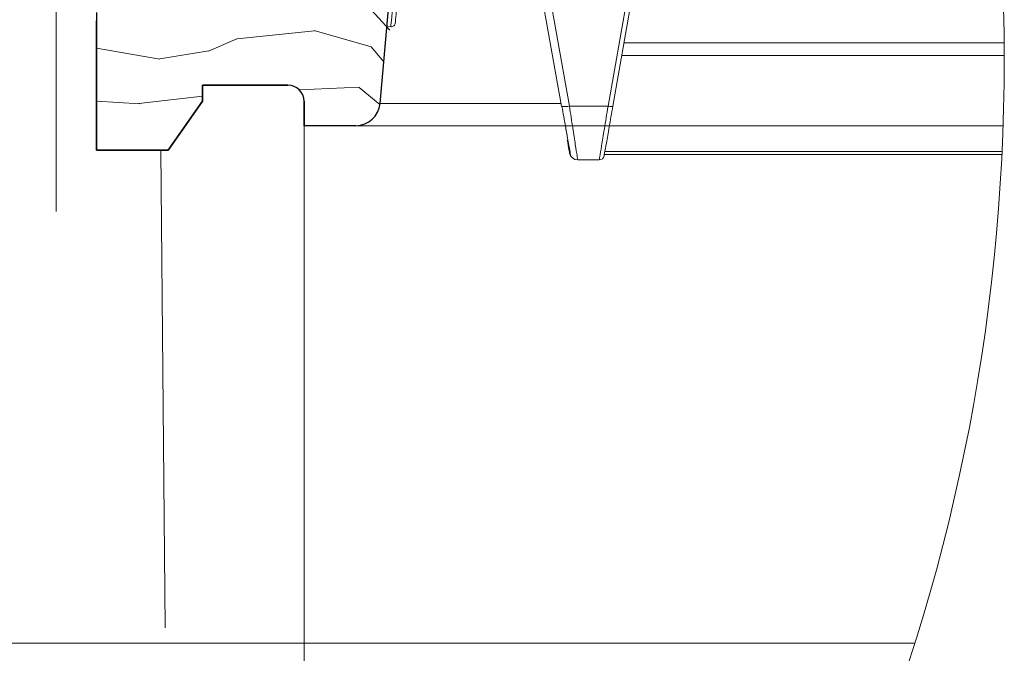
# Model space of a CAD drawing. Units: millimetres. Extents: x -23272466 to 44913, y -22484634 to 188.
# Drawn here: x -23270513 to -23270271, y -22482431 to -22482275 of the extents above; entities that cross this region are included whole.
import ezdxf

# ---------------------------------------------------------------- set-up
doc = ezdxf.new("R2010")
doc.units = ezdxf.units.MM
doc.linetypes.add('SLD-SOLID', pattern=[0])
doc.layers.get('0').update_dxf_attribs({"lineweight": 20})
for name, color, linetype, lineweight in [('KEYLITE IN VIEW', 253, 'Continuous', 5), ('KEYLITE INSULATION', 41, 'Continuous', 18), ('KEYLITE INTERNAL FINISH', 7, 'Continuous', 18), ('KEYLITE RAFTER-TRIMMER', 7, 'Continuous', 18), ('KEYLITE ROOF WINDOW HATCH', 7, 'Continuous', 13), ('KONTUR GRUBY', 7, 'Continuous', 30)]:
    doc.layers.add(name, color=color, linetype=linetype, lineweight=lineweight)
doc.linetypes.add('BATTING', pattern='A,0.00254,-2.54,[134,ltypeshp.shx,S=2.54,R=0,X=-2.54,Y=0],-5.08,[134,ltypeshp.shx,S=2.54,R=180,X=2.54,Y=0],-2.54', length=10.16254)

msp = doc.modelspace()

# ---------------------------------------------------------------- linework, layer by layer
at = {"color": 7, "linetype": 'SLD-SOLID'}
msp.add_line((-23270421.59, -22482276.76), (-23270422.59, -22482276.68), dxfattribs=at)
at = {"linetype": 'SLD-SOLID'}
for points in [[(-23270421.59, -22482276.76), (-23270421.56, -22482276.37), (-23270421.46, -22482275.22), (-23270421.29, -22482273.33), (-23270421.07, -22482270.78), (-23270420.8, -22482267.66), (-23270420.48, -22482264.06), (-23270420.14, -22482260.12), (-23270419.77, -22482255.96), (-23270419.4, -22482251.74), (-23270419.04, -22482247.58), (-23270418.7, -22482243.64), (-23270418.38, -22482240.04), (-23270418.11, -22482236.92), (-23270417.89, -22482234.37), (-23270417.72, -22482232.48), (-23270417.62, -22482231.33), (-23270417.58, -22482230.94)], [(-23270420.51, -22482275.85), (-23270420.49, -22482275.66), (-23270420.43, -22482274.98), (-23270420.32, -22482273.64), (-23270420.13, -22482271.47), (-23270420, -22482270), (-23270419.85, -22482268.35), (-23270419.5, -22482264.25), (-23270419.07, -22482259.33), (-23270418.59, -22482253.94), (-23270418.12, -22482248.54), (-23270417.69, -22482243.62), (-23270417.5, -22482241.46), (-23270417.33, -22482239.53), (-23270417.19, -22482237.88), (-23270417.06, -22482236.4), (-23270416.87, -22482234.24), (-23270416.75, -22482232.9), (-23270416.69, -22482232.21), (-23270416.68, -22482232.02)]]:
    msp.add_lwpolyline(points, dxfattribs=at)
msp.add_circle((-23270750.42, -22482284.53), 479.62)
at = {"color": 7, "linetype": 'SLD-SOLID'}
msp.add_arc((-23270421.51, -22482275.77), 1, 265.0007, 355.0016, dxfattribs=at)
at = {"layer": 'KEYLITE IN VIEW'}
for p, q in [((-23270385.6, -22482262.72), (-23270379.68, -22482296.28)), ((-23270377.71, -22482296.28), (-23270383.34, -22482264.35)), ((-23270362.57, -22482264.35), (-23270368.2, -22482296.28)), ((-23270367.02, -22482296.28), (-23270361.39, -22482264.35)), ((-23270270.81, -22482280.74), (-23270364.28, -22482280.74)), ((-23270364.82, -22482283.82), (-23270270.79, -22482283.82)), ((-23270379.8, -22482295.63), (-23270424.31, -22482295.63)), ((-23270379.52, -22482296.38), (-23270379.68, -22482296.28)), ((-23270368.2, -22482296.28), (-23270377.71, -22482296.28)), ((-23270378.73, -22482301.1), (-23270430.29, -22482301.1)), ((-23270271.08, -22482301.1), (-23270430.23, -22482301.1)), ((-23270369.12, -22482308.18), (-23270271.38, -22482308.18)), ((-23270368.98, -22482307.44), (-23270271.34, -22482307.44)), ((-23270370.36, -22482309.5), (-23270375.67, -22482309.5))]:
    msp.add_line(p, q, dxfattribs=at)
msp.add_lwpolyline([(-23270292.88, -22482428.41), (-23270442.93, -22482428.41)], dxfattribs=at)
for centre, radius, start, end in [((-23270375.67, -22482307.5), 2, 190, 270), ((-23270370.36, -22482308.3), 1.2, 270, 350)]:
    msp.add_arc(centre, radius, start, end, dxfattribs=at)
for points, knots in [([(-23270379.53, -22482296.38), (-23270379.23, -22482298.04), (-23270378.65, -22482301.36), (-23270378.21, -22482303.82), (-23270378, -22482305.05)], [0, 0, 0, 0, 0.5012244, 1, 1, 1, 1]), ([(-23270377.71, -22482296.28), (-23270377.97, -22482296.32), (-23270378.47, -22482296.4), (-23270379.1, -22482296.42), (-23270379.46, -22482296.41), (-23270379.52, -22482296.38), (-23270379.52, -22482296.38)], [0, 0, 0, 0, 0.3289, 0.657791, 0.986455, 1, 1, 1, 1]), ([(-23270375.67, -22482309.5), (-23270375.7, -22482309.29), (-23270375.76, -22482308.9), (-23270376.22, -22482305.92), (-23270376.87, -22482301.71), (-23270377.43, -22482298.13), (-23270377.71, -22482296.28)], [0, 0, 0, 0, 0.260792, 0.501235, 0.741865, 1, 1, 1, 1]), ([(-23270370.36, -22482309.5), (-23270370.33, -22482309.33), (-23270370.27, -22482308.99), (-23270369.82, -22482306.22), (-23270369.12, -22482301.94), (-23270368.51, -22482298.22), (-23270368.2, -22482296.28)], [0, 0, 0, 0, 0.234696, 0.479444, 0.729698, 1, 1, 1, 1]), ([(-23270369.17, -22482308.51), (-23270369.15, -22482308.36), (-23270369.09, -22482308.05), (-23270368.64, -22482305.5), (-23270367.94, -22482301.52), (-23270367.33, -22482298.07), (-23270367.02, -22482296.28)], [0, 0, 0, 0, 0.229146, 0.47909, 0.729441, 1, 1, 1, 1]), ([(-23270367.02, -22482296.28), (-23270367.04, -22482296.3), (-23270367.08, -22482296.35), (-23270367.36, -22482296.37), (-23270367.74, -22482296.35), (-23270368.05, -22482296.3), (-23270368.2, -22482296.28)], [0, 0, 0, 0, 0.249647, 0.499923, 0.749948, 1, 1, 1, 1]), ([(-23270378.77, -22482300.7), (-23270378.57, -22482301.81), (-23270378.28, -22482303.46), (-23270378.07, -22482304.66), (-23270378, -22482305.06)], [0, 0, 0, 0, 0.670822, 1, 1, 1, 1]), ([(-23270378.22, -22482304.54), (-23270378.06, -22482305.45), (-23270377.73, -22482307.37), (-23270377.67, -22482307.68), (-23270377.64, -22482307.85)], [0, 0, 0, 0, 0.479933, 1, 1, 1, 1]), ([(-23270378, -22482305.05), (-23270378, -22482305.05), (-23270377.76, -22482306.37), (-23270377.49, -22482307.93), (-23270377.42, -22482308.33), (-23270377.38, -22482308.54)], [0, 0, 0, 0, 0.002475, 0.501244, 1, 1, 1, 1])]:
    msp.add_open_spline(points, degree=3, knots=knots, dxfattribs=at)
at = {"layer": 'KEYLITE INSULATION', "linetype": 'BATTING', "ltscale": 0.9}
msp.add_line((-23270503.95, -22482227.45), (-23270503.83, -22482322.24), dxfattribs=at)
at = {"layer": 'KEYLITE INSULATION', "linetype": 'BATTING', "ltscale": 3.3}
msp.add_line((-23270478.18, -22482307.1), (-23270477.04, -22482424.65), dxfattribs=at)
at = {"layer": 'KEYLITE INTERNAL FINISH'}
msp.add_lwpolyline([(-23270511.74, -22482428.41), (-23270442.93, -22482428.41), (-23270442.93, -22482301.1)], dxfattribs=at)
at = {"layer": 'KEYLITE RAFTER-TRIMMER'}
msp.add_line((-23270442.93, -22482428.41), (-23270442.93, -22482588.41), dxfattribs=at)
msp.add_lwpolyline([(-23270442.93, -22482428.41), (-23270442.93, -22482428.41), (-23271207.95, -22482428.41)], dxfattribs=at)
at = {"layer": 'KEYLITE ROOF WINDOW HATCH'}
for p, q in [((-23270421.88, -22482277.58), (-23270426.43, -22482272.62)), ((-23270459.44, -22482279.73), (-23270466.44, -22482282.73)), ((-23270440.38, -22482277.75), (-23270459.38, -22482279.75)), ((-23270426.42, -22482281.66), (-23270440.42, -22482277.66)), ((-23270478.42, -22482284.76), (-23270493.93, -22482282.02)), ((-23270423.36, -22482285.42), (-23270426.47, -22482281.72)), ((-23270466.38, -22482282.68), (-23270478.38, -22482284.68)), ((-23270429.4, -22482291.65), (-23270444.1, -22482292.27)), ((-23270424.28, -22482295.88), (-23270429.41, -22482291.67)), ((-23270467.92, -22482293.8), (-23270483.55, -22482295.64)), ((-23270483.33, -22482295.69), (-23270493.93, -22482295.07))]:
    msp.add_line(p, q, dxfattribs=at)
at = {"layer": 'KONTUR GRUBY'}
for p, q in [((-23270424.25, -22482295.63), (-23270416.92, -22482211.84)), ((-23270493.93, -22482273.21), (-23270493.93, -22482307.1)), ((-23270493.93, -22482307.1), (-23270493.93, -22482275.3)), ((-23270493.93, -22482275.3), (-23270493.93, -22482307.1)), ((-23270493.93, -22482307.1), (-23270493.93, -22482277.1)), ((-23270467.92, -22482291.1), (-23270446.93, -22482291.1)), ((-23270467.92, -22482295.1), (-23270467.92, -22482291.1)), ((-23270467.92, -22482291.1), (-23270467.92, -22482295.1)), ((-23270446.93, -22482291.1), (-23270467.92, -22482291.1)), ((-23270476.33, -22482307.1), (-23270467.92, -22482295.1)), ((-23270467.92, -22482295.1), (-23270476.33, -22482307.1)), ((-23270442.93, -22482295.1), (-23270442.93, -22482301.1)), ((-23270442.93, -22482301.1), (-23270442.93, -22482295.1)), ((-23270430.23, -22482301.1), (-23270442.93, -22482301.1)), ((-23270482.71, -22482307.1), (-23270493.93, -22482307.1)), ((-23270493.93, -22482307.1), (-23270476.33, -22482307.1)), ((-23270493.93, -22482307.1), (-23270482.71, -22482307.1)), ((-23270476.33, -22482307.1), (-23270493.93, -22482307.1))]:
    msp.add_line(p, q, dxfattribs=at)
for centre, radius, start, end in [((-23270446.93, -22482295.1), 4, 0, 90), ((-23270446.93, -22482295.1), 4, 0, 90), ((-23270430.23, -22482295.1), 6, 270, 355)]:
    msp.add_arc(centre, radius, start, end, dxfattribs=at)

doc.saveas('drawing.dxf')
